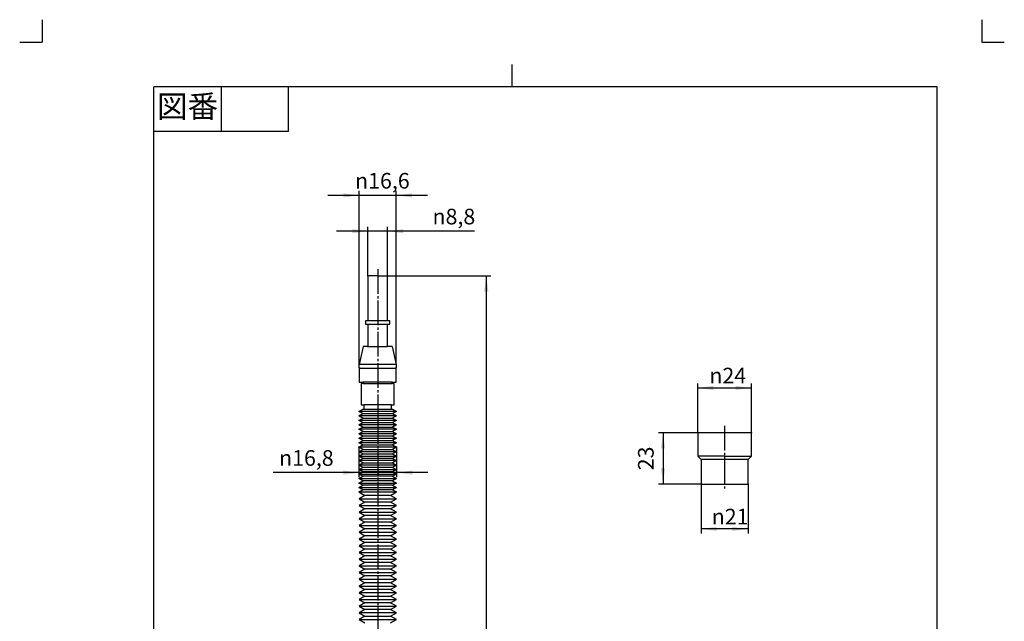
# Model space of a CAD drawing. Units: inches. Extents: x -10 to 430, y -10 to 604.
# Drawn here: x -10 to 430, y 335 to 604 of the extents above; entities that cross this region are included whole.
import ezdxf

# ---------------------------------------------------------------- set-up
doc = ezdxf.new("R2010")
doc.units = ezdxf.units.IN
doc.linetypes.add('DASH_CENTER', pattern=[14, 11, -1, 1, -1])
doc.linetypes.add('PHANTOM', pattern=[13, 10, -1, 0, -1, 0, -1])
doc.layers.add('1', color=7, linetype='Continuous')
doc.styles.add('CONVERTER_11', font='txt.shx', dxfattribs={"width": 0.9})
doc.dimstyles.new('ME10_DIM_10', dxfattribs={"dimtxt": 7, "dimasz": 7, "dimexe": 2, "dimexo": 0, "dimgap": 2, "dimtad": 1, "dimzin": 12, "dimdsep": 46, "dimtxsty": 'CONVERTER_11', "dimsah": 1, "dimcen": 0.09, "dimclrd": 2, "dimclre": 2, "dimclrt": 7, "dimadec": 0, "dimazin": 0, "dimtfac": 1, "dimtdec": 4, "dimtix": 1, "dimtmove": 0, "dimatfit": 3, "dimfxl": 1, "dimtolj": 1, "dimtzin": 0, "dimarcsym": 0})
doc.dimstyles.new('ME10_DIM_11', dxfattribs={"dimtxt": 7, "dimasz": 7, "dimexe": 2, "dimexo": 0, "dimgap": 2, "dimtad": 1, "dimzin": 12, "dimdsep": 46, "dimtxsty": 'CONVERTER_11', "dimsah": 1, "dimcen": 0.09, "dimclrd": 2, "dimclre": 2, "dimclrt": 7, "dimadec": 0, "dimazin": 0, "dimtfac": 1, "dimtdec": 4, "dimtix": 1, "dimtmove": 0, "dimatfit": 3, "dimfxl": 1, "dimtolj": 1, "dimtzin": 0, "dimarcsym": 0})
doc.dimstyles.new('ME10_DIM_15', dxfattribs={"dimtxt": 7, "dimasz": 7, "dimexe": 2, "dimexo": 0, "dimgap": 2, "dimtad": 1, "dimzin": 12, "dimdsep": 46, "dimtxsty": 'CONVERTER_11', "dimsah": 1, "dimcen": 0.09, "dimclrd": 2, "dimclre": 2, "dimclrt": 7, "dimadec": 0, "dimazin": 0, "dimtfac": 1, "dimtdec": 4, "dimtix": 1, "dimtmove": 0, "dimatfit": 3, "dimfxl": 1, "dimtolj": 1, "dimtzin": 0, "dimarcsym": 0})
doc.dimstyles.new('ME10_DIM_18', dxfattribs={"dimtxt": 7, "dimasz": 7, "dimexe": 2, "dimexo": 0, "dimgap": 2, "dimtad": 1, "dimzin": 12, "dimdsep": 46, "dimtxsty": 'CONVERTER_11', "dimsah": 1, "dimcen": 0.09, "dimclrd": 2, "dimclre": 2, "dimclrt": 7, "dimadec": 0, "dimazin": 0, "dimtfac": 1, "dimtdec": 4, "dimtix": 1, "dimtmove": 0, "dimatfit": 3, "dimfxl": 1, "dimtolj": 1, "dimtzin": 0, "dimarcsym": 0})
doc.dimstyles.new('ME10_DIM_19', dxfattribs={"dimtxt": 7, "dimasz": 7, "dimexe": 2, "dimexo": 0, "dimgap": 2, "dimtad": 1, "dimzin": 12, "dimdsep": 46, "dimtxsty": 'CONVERTER_11', "dimsah": 1, "dimcen": 0.09, "dimclrd": 2, "dimclre": 2, "dimclrt": 7, "dimadec": 0, "dimazin": 0, "dimtfac": 1, "dimtdec": 4, "dimtix": 1, "dimtmove": 0, "dimatfit": 3, "dimfxl": 1, "dimtolj": 1, "dimtzin": 0, "dimarcsym": 0})
doc.dimstyles.new('ME10_DIM_20', dxfattribs={"dimtxt": 7, "dimasz": 7, "dimexe": 2, "dimexo": 0, "dimgap": 2, "dimtad": 1, "dimzin": 12, "dimdsep": 46, "dimtxsty": 'CONVERTER_11', "dimsah": 1, "dimcen": 0.09, "dimclrd": 2, "dimclre": 2, "dimclrt": 7, "dimadec": 0, "dimazin": 0, "dimtfac": 1, "dimtdec": 4, "dimtix": 1, "dimtmove": 0, "dimatfit": 3, "dimfxl": 1, "dimtolj": 1, "dimtzin": 0, "dimarcsym": 0})
doc.dimstyles.new('ME10_DIM_22', dxfattribs={"dimtxt": 7, "dimasz": 7, "dimexe": 2, "dimexo": 0, "dimgap": 2, "dimtad": 1, "dimzin": 12, "dimdsep": 46, "dimtxsty": 'CONVERTER_11', "dimsah": 1, "dimcen": 0.09, "dimclrd": 2, "dimclre": 2, "dimclrt": 7, "dimadec": 0, "dimazin": 0, "dimtfac": 1, "dimtdec": 4, "dimtix": 1, "dimtmove": 0, "dimatfit": 3, "dimfxl": 1, "dimtolj": 1, "dimtzin": 0, "dimarcsym": 0})

# ---------------------------------------------------------------- blocks, each defined once
blk = doc.blocks.new('開示A4')
at = {"layer": '1', "color": 4, "linetype": 'PHANTOM'}
for p, q in [((0, 302), (0, 297)), ((210, 302), (210, 297)), ((-5, 297), (0, 297)), ((210, 297), (215, 297))]:
    blk.add_line(p, q, dxfattribs=at)
at = {"layer": '1', "color": 2, "linetype": 'Continuous'}
for p, q in [((105, 287), (105, 292)), ((40, 287), (40, 277)), ((55, 287), (55, 277)), ((55, 277), (25, 277))]:
    blk.add_line(p, q, dxfattribs=at)
at = {"layer": '1', "color": 7, "linetype": 'Continuous'}
for p, q in [((25, 148.5), (25, 287)), ((105, 287), (25, 287)), ((200, 287), (105, 287)), ((200, 148.5), (200, 287))]:
    blk.add_line(p, q, dxfattribs=at)
at = {"layer": '1', "color": 2, "insert": (32.5, 282), "char_height": 5, "attachment_point": 5, "style": 'CONVERTER_11'}
blk.add_mtext('図番', dxfattribs=at)
blk = doc.blocks.new('開示A4枠')
at = {"layer": '1', "xscale": 2, "yscale": 2, "zscale": 2}
blk.add_blockref('開示A4', (0, 0), dxfattribs=at)
blk = doc.blocks.new('*D3')
at = {"layer": '1', "color": 2, "linetype": 'Continuous'}
for p, q in [((293, 419.5), (293, 441.5)), ((317, 419.5), (317, 441.5)), ((293, 439.5), (317, 439.5))]:
    blk.add_line(p, q, dxfattribs=at)
at = {"layer": '1', "color": 2}
for points in [[(300, 440.42), (300, 438.58), (293, 439.5)], [(310, 438.58), (310, 440.42), (317, 439.5)]]:
    blk.add_solid(points, dxfattribs=at)
at = {"layer": '1', "color": 7, "insert": (298.21, 441.5), "char_height": 7, "attachment_point": 7, "rotation": 0.0003, "line_spacing_factor": 0.60024, "style": 'CONVERTER_11'}
blk.add_mtext('\\C7;{\\Fgdt;n}\\C7;24', dxfattribs=at)
blk = doc.blocks.new('*D4')
at = {"layer": '1', "color": 2, "linetype": 'Continuous'}
for p, q in [((293, 419.5), (275.5, 419.5)), ((277.5, 419.5), (277.5, 396.5)), ((294.5, 396.5), (275.5, 396.5))]:
    blk.add_line(p, q, dxfattribs=at)
at = {"layer": '1', "color": 2}
for points in [[(278.42, 412.5), (276.58, 412.5), (277.5, 419.5)], [(276.58, 403.5), (278.42, 403.5), (277.5, 396.5)]]:
    blk.add_solid(points, dxfattribs=at)
at = {"layer": '1', "color": 7, "insert": (275.5, 402.7), "char_height": 7, "attachment_point": 7, "rotation": 90, "line_spacing_factor": 0.60024, "style": 'CONVERTER_11'}
blk.add_mtext('23', dxfattribs=at)
blk = doc.blocks.new('*D8')
at = {"layer": '1', "color": 2, "linetype": 'Continuous'}
for p, q in [((154.4, 489.5), (200.5, 489.5)), ((198.5, 489.5), (198.5, 139.5)), ((156.9, 139.5), (200.5, 139.5))]:
    blk.add_line(p, q, dxfattribs=at)
at = {"layer": '1', "color": 2}
for points in [[(199.42, 482.5), (197.58, 482.5), (198.5, 489.5)], [(197.58, 146.5), (199.42, 146.5), (198.5, 139.5)]]:
    blk.add_solid(points, dxfattribs=at)
at = {"layer": '1', "color": 7, "insert": (196.5, 303.37), "char_height": 7, "attachment_point": 7, "rotation": 90, "line_spacing_factor": 0.60024, "style": 'CONVERTER_11'}
blk.add_mtext('350', dxfattribs=at)
blk = doc.blocks.new('*D11')
at = {"layer": '1', "color": 2, "linetype": 'Continuous'}
for p, q in [((145.6, 489.5), (145.6, 511.5)), ((154.4, 489.5), (154.4, 511.5)), ((145.6, 509.5), (131.6, 509.5)), ((154.4, 509.5), (145.6, 509.5)), ((193.18, 509.5), (154.4, 509.5))]:
    blk.add_line(p, q, dxfattribs=at)
at = {"layer": '1', "color": 2}
for points in [[(138.6, 508.58), (138.6, 510.42), (145.6, 509.5)], [(161.4, 510.42), (161.4, 508.58), (154.4, 509.5)]]:
    blk.add_solid(points, dxfattribs=at)
at = {"layer": '1', "color": 7, "insert": (174.49, 512.55), "char_height": 7, "attachment_point": 7, "rotation": 0.0003, "line_spacing_factor": 0.60024, "style": 'CONVERTER_11'}
blk.add_mtext('\\C7;{\\Fgdt;n}\\C7;8,8', dxfattribs=at)
blk = doc.blocks.new('*D12')
at = {"layer": '1', "color": 2, "linetype": 'Continuous'}
for p, q in [((141.7, 525.5), (127.7, 525.5)), ((141.7, 450), (141.7, 527.5)), ((158.3, 525.5), (141.7, 525.5)), ((158.3, 450), (158.3, 527.5)), ((172.3, 525.5), (158.3, 525.5))]:
    blk.add_line(p, q, dxfattribs=at)
at = {"layer": '1', "color": 2}
for points in [[(134.7, 524.58), (134.7, 526.42), (141.7, 525.5)], [(165.3, 526.42), (165.3, 524.58), (158.3, 525.5)]]:
    blk.add_solid(points, dxfattribs=at)
at = {"layer": '1', "color": 7, "insert": (139.89, 528.55), "char_height": 7, "attachment_point": 7, "rotation": 0.0003, "line_spacing_factor": 0.60024, "style": 'CONVERTER_11'}
blk.add_mtext('\\C7;{\\Fgdt;n}\\C7;16,6', dxfattribs=at)
blk = doc.blocks.new('*D13')
at = {"layer": '1', "color": 2, "linetype": 'Continuous'}
for p, q in [((141.6, 413), (141.6, 399.65)), ((158.4, 413), (158.4, 399.65)), ((141.6, 401.65), (103.26, 401.65)), ((158.4, 401.65), (141.6, 401.65)), ((172.4, 401.65), (158.4, 401.65))]:
    blk.add_line(p, q, dxfattribs=at)
at = {"layer": '1', "color": 2}
for points in [[(134.6, 400.73), (134.6, 402.58), (141.6, 401.65)], [(165.4, 402.58), (165.4, 400.73), (158.4, 401.65)]]:
    blk.add_solid(points, dxfattribs=at)
at = {"layer": '1', "color": 7, "insert": (105.92, 404.7), "char_height": 7, "attachment_point": 7, "rotation": 0.0003, "line_spacing_factor": 0.60024, "style": 'CONVERTER_11'}
blk.add_mtext('\\C7;{\\Fgdt;n}\\C7;16,8', dxfattribs=at)
blk = doc.blocks.new('*D15')
at = {"layer": '1', "color": 2, "linetype": 'Continuous'}
for p, q in [((294.5, 396.5), (294.5, 374.5)), ((315.5, 396.5), (315.5, 374.5)), ((315.5, 376.5), (294.5, 376.5))]:
    blk.add_line(p, q, dxfattribs=at)
at = {"layer": '1', "color": 2}
for points in [[(301.5, 377.42), (301.5, 375.58), (294.5, 376.5)], [(308.5, 375.58), (308.5, 377.42), (315.5, 376.5)]]:
    blk.add_solid(points, dxfattribs=at)
at = {"layer": '1', "color": 7, "insert": (299.26, 378.5), "char_height": 7, "attachment_point": 7, "rotation": 0.0003, "line_spacing_factor": 0.60024, "style": 'CONVERTER_11'}
blk.add_mtext('\\C7;{\\Fgdt;n}\\C7;21', dxfattribs=at)

msp = doc.modelspace()

# ---------------------------------------------------------------- linework, layer by layer
at = {"layer": '1', "color": 7, "linetype": 'Continuous'}
for p, q in [((150, 489.5), (145.6, 489.5)), ((145.6, 489.5), (145.6, 469.5)), ((150, 489.5), (154.4, 489.5)), ((154.4, 469.5), (154.4, 489.5)), ((145.6, 469.5), (144.6, 469.5)), ((144.6, 469.5), (144.6, 468)), ((144.6, 468), (145.6, 468)), ((154.4, 469.5), (145.6, 469.5)), ((145.6, 468), (145.6, 458)), ((145.6, 468), (154.4, 468)), ((155.4, 469.5), (154.4, 469.5)), ((154.4, 458), (154.4, 468)), ((154.4, 468), (155.4, 468)), ((155.4, 468), (155.4, 469.5)), ((143.5, 458), (141.7, 450)), ((145.5, 458), (143.5, 458)), ((145.6, 458), (145.5, 458)), ((145.5, 458), (154.4, 458)), ((156.5, 458), (154.4, 458)), ((156.5, 458), (158.3, 450)), ((141.7, 448.5), (141.7, 450)), ((158.3, 450), (141.7, 450)), ((158.3, 450), (158.3, 448.5)), ((142.133, 448.25), (141.7, 448.5)), ((141.7, 448), (142.133, 448.25)), ((141.7, 448), (141.7, 442)), ((142.133, 448.25), (157.867, 448.25)), ((158.3, 448.5), (157.867, 448.25)), ((157.867, 448.25), (158.3, 448)), ((158.3, 442), (158.3, 448)), ((141.7, 442), (143.5, 442)), ((142.6, 441.5), (142.6, 432)), ((143.5, 441.5), (142.6, 441.5)), ((143.5, 442), (143.5, 441.5)), ((156.5, 442), (143.5, 442)), ((143.5, 441.5), (156.5, 441.5)), ((156.5, 442), (158.3, 442)), ((156.5, 441.5), (156.5, 442)), ((157.4, 441.5), (156.5, 441.5)), ((157.4, 432), (157.4, 441.5)), ((142.6, 432), (143.8, 432)), ((143.8, 432), (143.8, 430)), ((156.2, 432), (143.8, 432)), ((156.2, 432), (157.4, 432)), ((156.2, 430), (156.2, 432)), ((141.6, 429), (143.332, 430)), ((143.332, 428), (141.6, 429)), ((158.4, 429), (141.6, 429)), ((141.6, 427), (143.332, 428)), ((143.332, 426), (141.6, 427)), ((158.4, 427), (141.6, 427)), ((143.332, 430), (143.8, 430)), ((143.332, 430), (143.8, 430)), ((143.332, 428), (156.668, 428)), ((143.8, 430), (156.2, 430)), ((156.2, 430), (156.668, 430)), ((156.668, 430), (158.4, 429)), ((158.4, 429), (156.668, 428)), ((156.668, 428), (158.4, 427)), ((158.4, 427), (156.668, 426)), ((141.6, 425), (143.332, 426)), ((143.332, 424), (141.6, 425)), ((158.4, 425), (141.6, 425)), ((141.6, 423), (143.332, 424)), ((143.332, 422), (141.6, 423)), ((158.4, 423), (141.6, 423)), ((143.332, 426), (156.668, 426)), ((143.332, 424), (156.668, 424)), ((156.668, 426), (158.4, 425)), ((158.4, 425), (156.668, 424)), ((156.668, 424), (158.4, 423)), ((158.4, 423), (156.668, 422)), ((141.6, 421), (143.332, 422)), ((143.332, 420), (141.6, 421)), ((158.4, 421), (141.6, 421)), ((141.6, 419), (143.332, 420)), ((143.332, 418), (141.6, 419)), ((158.4, 419), (141.6, 419)), ((143.332, 422), (156.668, 422)), ((143.332, 420), (156.668, 420)), ((156.668, 422), (158.4, 421)), ((158.4, 421), (156.668, 420)), ((156.668, 420), (158.4, 419)), ((158.4, 419), (156.668, 418)), ((314.5, 419.5), (293, 419.5)), ((293, 419.5), (293, 409)), ((317, 419.5), (314.5, 419.5)), ((317, 409), (317, 419.5)), ((141.6, 417), (143.332, 418)), ((143.332, 416), (141.6, 417)), ((141.6, 417), (158.4, 417)), ((141.6, 415), (143.332, 416)), ((143.332, 414), (141.6, 415)), ((158.4, 415), (141.6, 415)), ((141.6, 413), (143.332, 414)), ((156.668, 418), (143.332, 418)), ((143.332, 416), (156.668, 416)), ((143.332, 414), (156.668, 414)), ((156.668, 418), (158.4, 417)), ((158.4, 417), (156.668, 416)), ((156.668, 416), (158.4, 415)), ((158.4, 415), (156.668, 414)), ((156.668, 414), (158.4, 413)), ((143.332, 412), (141.6, 413)), ((158.4, 413), (141.6, 413)), ((141.6, 411), (143.332, 412)), ((143.332, 410), (141.6, 411)), ((158.4, 411), (141.6, 411)), ((141.6, 409), (143.332, 410)), ((143.332, 412), (156.668, 412)), ((143.332, 410), (156.668, 410)), ((158.4, 413), (156.668, 412)), ((156.668, 412), (158.4, 411)), ((158.4, 411), (156.668, 410)), ((156.668, 410), (158.4, 409)), ((143.332, 408), (141.6, 409)), ((141.6, 409), (158.4, 409)), ((141.6, 407), (143.332, 408)), ((143.332, 406), (141.6, 407)), ((158.4, 407), (141.6, 407)), ((141.6, 405), (143.332, 406)), ((143.332, 404), (141.6, 405)), ((158.4, 405), (141.6, 405)), ((156.668, 408), (143.332, 408)), ((143.332, 406), (156.668, 406)), ((158.4, 409), (156.668, 408)), ((156.668, 408), (158.4, 407)), ((158.4, 407), (156.668, 406)), ((156.668, 406), (158.4, 405)), ((158.4, 405), (156.668, 404)), ((293, 409), (294.5, 407.5)), ((305, 409), (293, 409)), ((294.5, 407.5), (294.5, 396.5)), ((305, 407.5), (294.5, 407.5)), ((305, 409), (317, 409)), ((315.5, 407.5), (305, 407.5)), ((315.5, 407.5), (317, 409)), ((315.5, 396.5), (315.5, 407.5)), ((141.6, 403), (143.332, 404)), ((143.332, 402), (141.6, 403)), ((141.6, 403), (158.4, 403)), ((141.6, 401), (143.332, 402)), ((141.6, 401), (143.332, 402)), ((143.332, 400), (141.6, 401)), ((141.6, 401), (158.4, 401)), ((156.668, 404), (143.332, 404)), ((156.668, 402), (143.332, 402)), ((156.668, 404), (158.4, 403)), ((158.4, 403), (156.668, 402)), ((156.668, 402), (158.4, 401)), ((156.668, 402), (158.4, 401)), ((158.4, 401), (156.668, 400)), ((141.6, 399), (143.332, 400)), ((141.6, 399), (143.332, 400)), ((141.6, 399), (143.332, 400)), ((143.332, 398), (141.6, 399)), ((141.6, 399), (158.4, 399)), ((141.6, 397), (143.332, 398)), ((141.6, 397), (143.332, 398)), ((141.6, 397), (143.332, 398)), ((141.6, 397), (143.332, 398)), ((143.332, 396), (141.6, 397)), ((141.6, 397), (158.4, 397)), ((156.668, 400), (143.332, 400)), ((156.668, 398), (143.332, 398)), ((156.668, 400), (158.4, 399)), ((156.668, 400), (158.4, 399)), ((156.668, 400), (158.4, 399)), ((158.4, 399), (156.668, 398)), ((156.668, 398), (158.4, 397)), ((156.668, 398), (158.4, 397)), ((156.668, 398), (158.4, 397)), ((156.668, 398), (158.4, 397)), ((158.4, 397), (156.668, 396)), ((294.5, 396.5), (313, 396.5)), ((313, 396.5), (315.5, 396.5)), ((141.6, 395), (143.332, 396)), ((141.6, 395), (143.332, 396)), ((141.6, 395), (143.332, 396)), ((141.6, 395), (143.332, 396)), ((141.6, 395), (143.332, 396)), ((143.332, 394), (141.6, 395)), ((141.6, 395), (158.4, 395)), ((141.613, 393.007), (143.332, 394)), ((141.613, 393.007), (144.248, 391.486)), ((141.613, 393.007), (158.387, 393.007)), ((156.668, 396), (143.332, 396)), ((156.668, 394), (143.332, 394)), ((155.752, 391.486), (158.387, 393.007)), ((156.668, 396), (158.4, 395)), ((156.668, 396), (158.4, 395)), ((156.668, 396), (158.4, 395)), ((156.668, 396), (158.4, 395)), ((156.668, 396), (158.4, 395)), ((158.4, 395), (156.668, 394)), ((156.668, 394), (158.387, 393.007)), ((144.248, 391.486), (141.65, 389.986)), ((141.65, 389.986), (158.35, 389.986)), ((141.65, 389.986), (144.248, 388.486)), ((141.65, 389.986), (144.248, 388.486)), ((144.248, 388.486), (141.65, 386.986)), ((144.248, 388.486), (141.65, 386.986)), ((155.752, 391.486), (144.248, 391.486)), ((155.752, 388.486), (144.248, 388.486)), ((158.35, 389.986), (155.752, 391.486)), ((155.752, 388.486), (158.35, 389.986)), ((155.752, 388.486), (158.35, 389.986)), ((158.35, 386.986), (155.752, 388.486)), ((158.35, 386.986), (155.752, 388.486)), ((141.65, 386.986), (144.248, 385.486)), ((141.65, 386.986), (144.248, 385.486)), ((141.65, 386.986), (158.35, 386.986)), ((144.248, 385.486), (141.65, 383.986)), ((144.248, 385.486), (141.65, 383.986)), ((141.65, 383.986), (158.35, 383.986)), ((141.65, 383.986), (144.248, 382.486)), ((141.65, 383.986), (144.248, 382.486)), ((155.752, 385.486), (144.248, 385.486)), ((155.752, 385.486), (158.35, 386.986)), ((155.752, 385.486), (158.35, 386.986)), ((158.35, 383.986), (155.752, 385.486)), ((158.35, 383.986), (155.752, 385.486)), ((155.752, 382.486), (158.35, 383.986)), ((155.752, 382.486), (158.35, 383.986)), ((144.248, 382.486), (141.65, 380.986)), ((141.65, 380.986), (158.35, 380.986)), ((141.65, 380.986), (144.248, 379.486)), ((144.248, 379.486), (141.65, 377.986)), ((155.752, 382.486), (144.248, 382.486)), ((155.752, 379.486), (144.248, 379.486)), ((158.35, 380.986), (155.752, 382.486)), ((155.752, 379.486), (158.35, 380.986)), ((158.35, 377.986), (155.752, 379.486)), ((141.65, 377.986), (158.35, 377.986)), ((141.65, 377.986), (144.248, 376.486)), ((144.248, 376.486), (141.65, 374.986)), ((144.248, 376.486), (141.65, 374.986)), ((141.65, 374.986), (144.248, 373.486)), ((141.65, 374.986), (144.248, 373.486)), ((141.65, 374.986), (158.35, 374.986)), ((155.752, 376.486), (144.248, 376.486)), ((155.752, 376.486), (158.35, 377.986)), ((158.35, 374.986), (155.752, 376.486)), ((158.35, 374.986), (155.752, 376.486)), ((155.752, 373.486), (158.35, 374.986)), ((155.752, 373.486), (158.35, 374.986)), ((144.248, 373.486), (141.65, 371.986)), ((141.65, 371.986), (144.248, 370.486)), ((141.65, 371.986), (158.35, 371.986)), ((144.248, 370.486), (141.65, 368.986)), ((155.752, 373.486), (144.248, 373.486)), ((155.752, 370.486), (144.248, 370.486)), ((158.35, 371.986), (155.752, 373.486)), ((155.752, 370.486), (158.35, 371.986)), ((158.35, 368.986), (155.752, 370.486)), ((141.65, 368.986), (144.248, 367.486)), ((141.65, 368.986), (158.35, 368.986)), ((144.248, 367.486), (141.65, 365.986)), ((141.65, 365.986), (158.35, 365.986)), ((141.65, 365.986), (144.248, 364.486)), ((155.752, 367.486), (144.248, 367.486)), ((155.752, 367.486), (158.35, 368.986)), ((158.35, 365.986), (155.752, 367.486)), ((155.752, 364.486), (158.35, 365.986)), ((144.248, 364.486), (141.65, 362.986)), ((144.248, 364.486), (141.65, 362.986)), ((141.65, 362.986), (158.35, 362.986)), ((141.65, 362.986), (144.248, 361.486)), ((141.65, 362.986), (144.248, 361.486)), ((144.248, 361.486), (141.65, 359.986)), ((155.752, 364.486), (144.248, 364.486)), ((155.752, 361.486), (144.248, 361.486)), ((158.35, 362.986), (155.752, 364.486)), ((158.35, 362.986), (155.752, 364.486)), ((155.752, 361.486), (158.35, 362.986)), ((155.752, 361.486), (158.35, 362.986)), ((158.35, 359.986), (155.752, 361.486)), ((141.65, 359.986), (158.35, 359.986)), ((141.65, 359.986), (144.248, 358.486)), ((144.248, 358.486), (141.65, 356.986)), ((141.65, 356.986), (158.35, 356.986)), ((141.65, 356.986), (144.248, 355.486)), ((155.752, 358.486), (144.248, 358.486)), ((155.752, 358.486), (158.35, 359.986)), ((158.35, 356.986), (155.752, 358.486)), ((155.752, 355.486), (158.35, 356.986)), ((144.248, 355.486), (141.65, 353.986)), ((141.65, 353.986), (158.35, 353.986)), ((141.65, 353.986), (144.248, 352.486)), ((144.248, 352.486), (141.65, 350.986)), ((155.752, 355.486), (144.248, 355.486)), ((155.752, 352.486), (144.248, 352.486)), ((158.35, 353.986), (155.752, 355.486)), ((155.752, 352.486), (158.35, 353.986)), ((158.35, 350.986), (155.752, 352.486)), ((141.65, 350.986), (158.35, 350.986)), ((141.65, 350.986), (144.248, 349.486)), ((144.248, 349.486), (141.65, 347.986)), ((158.35, 347.986), (141.65, 347.986)), ((141.65, 347.986), (144.248, 346.486)), ((155.752, 349.486), (144.248, 349.486)), ((155.752, 349.486), (158.35, 350.986)), ((158.35, 347.986), (155.752, 349.486)), ((155.752, 346.486), (158.35, 347.986)), ((144.248, 346.486), (141.65, 344.986)), ((141.65, 344.986), (158.35, 344.986)), ((141.65, 344.986), (144.248, 343.486)), ((144.248, 343.486), (141.65, 341.986)), ((144.248, 346.486), (155.752, 346.486)), ((155.752, 343.486), (144.248, 343.486)), ((158.35, 344.986), (155.752, 346.486)), ((155.752, 343.486), (158.35, 344.986)), ((158.35, 341.986), (155.752, 343.486)), ((141.65, 341.986), (158.35, 341.986)), ((141.65, 341.986), (144.248, 340.486)), ((144.248, 340.486), (141.65, 338.986)), ((158.35, 338.986), (141.65, 338.986)), ((141.65, 338.986), (144.248, 337.486)), ((155.752, 340.486), (144.248, 340.486)), ((155.752, 340.486), (158.35, 341.986)), ((158.35, 338.986), (155.752, 340.486)), ((155.752, 337.486), (158.35, 338.986)), ((144.248, 337.486), (141.65, 335.986)), ((141.65, 335.986), (158.35, 335.986)), ((141.65, 335.986), (144.248, 334.486)), ((144.248, 337.486), (155.752, 337.486)), ((158.35, 335.986), (155.752, 337.486)), ((155.752, 334.486), (158.35, 335.986))]:
    msp.add_line(p, q, dxfattribs=at)
at = {"layer": '1', "color": 2, "linetype": 'DASH_CENTER'}
for p, q in [((150, 492.5), (150, 425.5)), ((150, 425.5), (150, 136.5)), ((305, 422.5), (305, 409)), ((305, 409), (305, 407.5)), ((305, 407.5), (305, 393.5))]:
    msp.add_line(p, q, dxfattribs=at)
at = {"layer": '1', "color": 7}
for p in [(145.6, 489.5), (154.4, 489.5), (154.4, 489.5), (141.7, 450), (158.3, 450), (293, 419.5), (293, 419.5), (317, 419.5), (141.6, 413), (158.4, 413), (294.5, 396.5), (294.5, 396.5), (315.5, 396.5)]:
    msp.add_point(p, dxfattribs=at)

# ---------------------------------------------------------------- block references
msp.add_blockref('開示A4枠', (0, 0))

# ---------------------------------------------------------------- dimensions: what is measured, and where the dimension line sits
at = {"layer": '1'}
for base, p1, p2, text, dimstyle, picture, middle in [((158.3, 525.5), (141.7, 450), (158.3, 450), '{\\Fgdt;n}16,6', 'ME10_DIM_19', '*D12', (150, 531.7)), ((154.4, 509.5), (145.6, 489.5), (154.4, 489.5), '{\\Fgdt;n}8,8', 'ME10_DIM_18', '*D11', (182.5, 515.7)), ((293, 439.5), (317, 419.5), (293, 419.5), '{\\Fgdt;n}24', 'ME10_DIM_10', '*D3', (305, 445)), ((158.4, 401.655), (141.6, 413), (158.4, 413), '{\\Fgdt;n}16,8', 'ME10_DIM_20', '*D13', (116.037, 407.855)), ((315.5, 376.5), (294.5, 396.5), (315.5, 396.5), '{\\Fgdt;n}21', 'ME10_DIM_22', '*D15', (305, 382))]:
    dim = msp.add_linear_dim(base=base, p1=p1, p2=p2, text=text, dimstyle=dimstyle, override={"dimpost": '{\\Fgdt;n}<>'}, dxfattribs=at)
    dim.commit()
    dim.dimension.update_dxf_attribs({"geometry": picture, "text_midpoint": middle, "text_rotation": 0.00014})
for base, p1, p2, text, dimstyle, picture, middle in [((198.5, 139.5), (154.4, 489.5), (156.9, 139.5), '350', 'ME10_DIM_15', '*D8', (193, 311.119)), ((277.5, 396.5), (293, 419.5), (294.5, 396.5), '23', 'ME10_DIM_11', '*D4', (272, 407.867))]:
    dim = msp.add_linear_dim(base=base, p1=p1, p2=p2, angle=90, text=text, dimstyle=dimstyle, dxfattribs=at)
    dim.commit()
    dim.dimension.update_dxf_attribs({"geometry": picture, "text_midpoint": middle, "text_rotation": 90})

doc.saveas('drawing.dxf')
